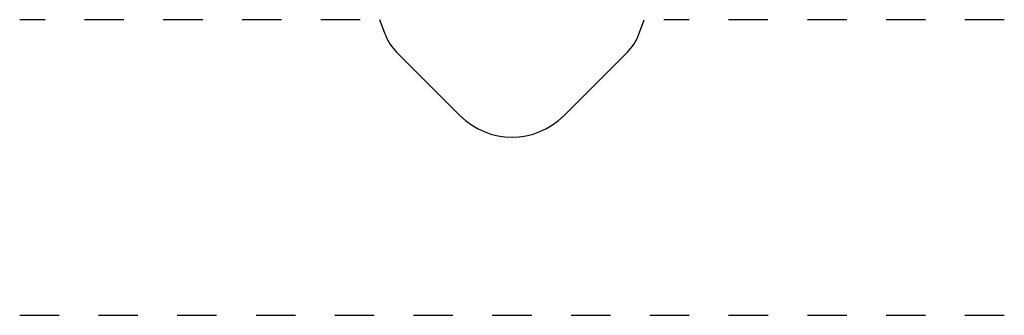
# Model space of a CAD drawing. Extents: x -0.25 to 2.25, y 0 to 0.75.
import ezdxf

# ---------------------------------------------------------------- set-up
doc = ezdxf.new("R2010")
doc.units = 0
doc.linetypes.add('DASHED', pattern=[0.2, 0.1, -0.1])
doc.layers.add('CK_LEVEL_2', color=7, linetype='CONTINUOUS')

msp = doc.modelspace()

# ---------------------------------------------------------------- linework, layer by layer
at = {"layer": 'CK_LEVEL_2', "color": 15, "linetype": 'DASHED'}
for p, q in [((0.6146, 0.75), (-0.25, 0.75)), ((2.25, 0.75), (1.3854, 0.75)), ((-0.25, 0), (2.25, 0))]:
    msp.add_line(p, q, dxfattribs=at)
at = {"layer": 'CK_LEVEL_2', "color": 3, "linetype": 'CONTINUOUS'}
for p, q in [((0.678, 0.713), (0.6646, 0.75)), ((1.322, 0.713), (1.3354, 0.75)), ((0.7071, 0.6674), (0.8674, 0.5071)), ((1.2929, 0.6674), (1.1326, 0.5071))]:
    msp.add_line(p, q, dxfattribs=at)
at = {"layer": 'CK_LEVEL_2', "color": 163, "linetype": 'CONTINUOUS'}
for centre, radius, start, end in [((0.7955, 0.7558), 0.125, 200, 225), ((1.2045, 0.7558), 0.125, 315, 340), ((1, 0.6397), 0.1875, 225, 315)]:
    msp.add_arc(centre, radius, start, end, dxfattribs=at)

doc.saveas('drawing.dxf')
